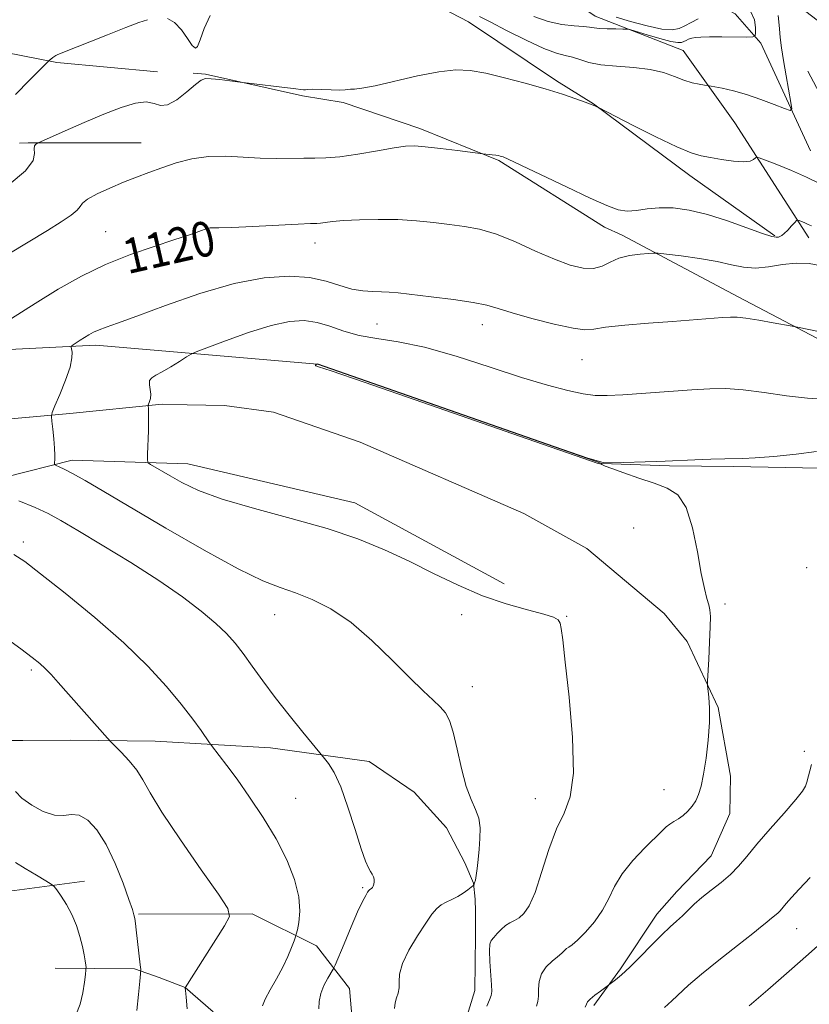
# Model space of a CAD drawing. Extents: x 2097300 to 2100200, y 342300 to 345200.
# Drawn here: x 2098718 to 2098899, y 344607 to 344833 of the extents above; entities that cross this region are included whole.
import ezdxf

# ---------------------------------------------------------------- set-up
doc = ezdxf.new("R2010")
doc.units = 0
doc.header["$MEASUREMENT"] = 0
for name, color, linetype, lineweight in [('DTM HARD BREAKLINE', 7, 'Continuous', 0), ('DTM SPOT ELEVATION', 2, 'Continuous', 13), ('INDEX CONTOUR', 41, 'Continuous', 13), ('INDEX CONTOUR LABEL', 244, 'Continuous', 0), ('INTERMEDIATE CONTOUR', 44, 'Continuous', 0)]:
    doc.layers.add(name, color=color, linetype=linetype, lineweight=lineweight)
doc.styles.add('Style-ITALICS', font='ITALICS.shx')

msp = doc.modelspace()

# ---------------------------------------------------------------- linework, layer by layer
at = {"layer": 'DTM HARD BREAKLINE'}
for points in [[(2098898.51, 344782.67, 1118.57), (2098881.57, 344808.97, 1114.93), (2098869.73, 344825.57, 1113.12), (2098849.59, 344833.42, 1111.32), (2098837.53, 344841.69, 1108.95), (2098834.29, 344849.79, 1108.95), (2098838.21, 344879.65, 1106.59), (2098834.05, 344886.9, 1106.59), (2098826.09, 344888.09, 1106.59), (2098813.4, 344882.36, 1106.59), (2098797.26, 344879.42, 1106.59), (2098780.44, 344881.82, 1106.59), (2098768.19, 344886.59, 1104.22), (2098735.61, 344908, 1102.65), (2098705.3, 344917.22, 1100.24), (2098659.64, 344935.58, 1097.13)], [(2098892.67, 344889.41, 1112.5), (2098874.44, 344892.07, 1110.66), (2098862.06, 344885.04, 1110.66), (2098856.67, 344875.99, 1110.61), (2098859.48, 344865.05, 1110.69), (2098867.49, 344855.05, 1111.21), (2098896.52, 344835.44, 1115.83), (2098931, 344809.13, 1117.27), (2098949.66, 344792.1, 1118.92), (2098917.09, 344796.7, 1116.55), (2098910.17, 344801.39, 1116.55), (2098904.27, 344809.57, 1115.68), (2098898.28, 344820.79, 1115.73)], [(2098898.92, 344802.57, 1114.86), (2098887.54, 344827.19, 1112.5), (2098881.67, 344833.9, 1110.13), (2098876.48, 344836.68, 1108.95), (2098869.88, 344836.78, 1106.59), (2098862.28, 344835.21, 1105.4), (2098851.24, 344837.4, 1105.4), (2098846.16, 344843.8, 1105.4), (2098843.98, 344856.3, 1105.4), (2098846.43, 344872.11, 1104.22), (2098848.39, 344887.06, 1103.04)], [(2098890.714, 344783.139, 1117.832), (2098871.271, 344796.89, 1116.597), (2098849.219, 344813.357, 1115.962), (2098840.714, 344818.63, 1115.739), (2098820.54, 344832.082, 1114.846), (2098802.454, 344841.598, 1114.211), (2098798.812, 344843.258, 1113.782), (2098791.954, 344846.224, 1112.735), (2098781.844, 344852.266, 1112.529), (2098764.448, 344858.32, 1111.826), (2098761.305, 344859, 1111.225), (2098746.405, 344861.099, 1110.951), (2098732.08, 344859.01, 1110.624), (2098720.614, 344854.93, 1110.47), (2098709.22, 344848.518, 1110.316), (2098702.716, 344843.742, 1110.195), (2098696.181, 344837.106, 1109.749)], [(2098749.28, 344820.65, 1115.37), (2098726.28, 344822.76, 1114.19), (2098702.03, 344827.5, 1111.82), (2098671.96, 344832.3, 1107.09), (2098642.88, 344829.61, 1103.54), (2098614.77, 344817.28, 1102.36), (2098594.8, 344797.1, 1101.18), (2098582.83, 344775.81, 1101.18), (2098573.34, 344748.77, 1102.36), (2098572.49, 344726.29, 1103.54), (2098575.17, 344704.02, 1103.54)], [(2098994.739, 344703.753, 1134.907), (2098983.507, 344716.435, 1132.611), (2098964.367, 344729.685, 1129.044), (2098939.627, 344739.358, 1126.313), (2098934.481, 344742.63, 1125.617), (2098910.973, 344754.107, 1122.677), (2098882.332, 344769.155, 1121.442), (2098855.729, 344783.237, 1119.424), (2098851.741, 344785.095, 1118.467), (2098827.521, 344800.392, 1118.119), (2098809.397, 344807.673, 1117.545), (2098791.861, 344813.649, 1116.223), (2098782.554, 344815.172, 1116.136), (2098760.319, 344820.11, 1115.91), (2098757.481, 344820.361, 1114.396)], [(2098745.54, 344804.39, 1117.174), (2098719.684, 344804.429, 1115.878), (2098717.654, 344804.345, 1114.978)], [(2098851.1, 344731, 1126.01), (2098785.98, 344753.77, 1126.01), (2098735.21, 344758.05, 1122.46), (2098690.77, 344755.9, 1118.92), (2098653.2, 344748.72, 1116.55), (2098635.86, 344737.68, 1114.19), (2098633.25, 344728.04, 1114.19), (2098635.28, 344723.1, 1114.19), (2098641.76, 344718.09, 1115.37), (2098652.34, 344716.37, 1115.37), (2098698.37, 344723.79, 1118.92), (2098729.73, 344731.75, 1122.46), (2098756.28, 344730.95, 1124.83), (2098794.48, 344722, 1124.83), (2098828.76, 344703.48, 1124.83)], [(2098566.825, 344747.777, 1100.43), (2098557.675, 344723.078, 1099.607), (2098556.034, 344717.328, 1099.658), (2098556.116, 344700.981, 1099.16), (2098558.607, 344683.597, 1099.075), (2098562.172, 344677.274, 1099.092), (2098570.066, 344664.985, 1099.143), (2098580.581, 344653.965, 1099.401), (2098592.025, 344643.417, 1099.675), (2098604.228, 344635.855, 1100.07), (2098621.63, 344630.872, 1101.391), (2098638.743, 344628.444, 1102.799), (2098654.832, 344627.95, 1103.605), (2098663.039, 344627.916, 1104.292), (2098669.013, 344627.738, 1105.493), (2098683.789, 344627.669, 1106.815), (2098695.712, 344628.554, 1107.793), (2098698.867, 344629.334, 1108.565), (2098702.999, 344630.535, 1109.681), (2098710.079, 344631.893, 1110.436), (2098714.249, 344632.976, 1110.951), (2098732.578, 344635.39, 1112.667)], [(2098661.886, 344742.774, 1116.455), (2098663.034, 344740.734, 1116.634), (2098677.757, 344736.541, 1117.712), (2098705.287, 344739.75, 1119.614), (2098710.62, 344740.789, 1120.153), (2098729.229, 344742.465, 1122.558), (2098750.39, 344744.61, 1124.264), (2098756.093, 344744.417, 1125.233), (2098764.637, 344744.3, 1125.61), (2098775.861, 344742.77, 1125.789), (2098795.712, 344735.86, 1125.628), (2098833.255, 344719.567, 1124.982), (2098847.643, 344711.568, 1125.089), (2098865.388, 344696.665, 1125.7), (2098870.647, 344690.281, 1125.825), (2098877.757, 344675.109, 1126.095), (2098880.609, 344659.453, 1126.489), (2098880.427, 344650.84, 1126.705), (2098876.144, 344641.178, 1127.01), (2098868.303, 344633.002, 1127.369), (2098863.681, 344627.834, 1127.369), (2098855.398, 344615.33, 1127.764), (2098849.269, 344606.889, 1128.302)], [(2098851.1, 344731, 1126.01), (2098866.584, 344730.471, 1126.135), (2098881.299, 344730.298, 1126.242), (2098901.074, 344729.946, 1126.617), (2098906.788, 344729.671, 1127.064), (2098926.599, 344729.032, 1127.421), (2098942.902, 344727.869, 1128.76)], [(2098715.792, 344667.617, 1115.086), (2098718.449, 344667.585, 1115.806), (2098729.43, 344667.642, 1115.248), (2098748.784, 344667.411, 1116.886), (2098775.225, 344665.903, 1119.207), (2098797.781, 344662.757, 1120.737), (2098808.129, 344655.786, 1121.043), (2098815.482, 344647.584, 1121.133), (2098819.748, 344639.595, 1121.673), (2098821.698, 344634.914, 1121.943), (2098822.086, 344631.269, 1122.393), (2098822.172, 344628.413, 1123.023), (2098822.196, 344622.869, 1123.509), (2098821.976, 344610.388, 1123.239), (2098819.746, 344602.839, 1123.419)], [(2098744.916, 344627.855, 1114.146), (2098770.96, 344627.94, 1116.39), (2098785.72, 344620.57, 1118.75), (2098793.28, 344610.82, 1121.12), (2098793.88, 344603.73, 1121.12), (2098789, 344592.43, 1121.12), (2098765.15, 344551.23, 1122.36), (2098714.39, 344489.05, 1124.2), (2098688.06, 344450.92, 1124.45), (2098673.08, 344445.24, 1122.53), (2098626.8, 344439.85, 1116.39), (2098610.69, 344437.46, 1114.02), (2098596.13, 344428.29, 1114.02), (2098581.11, 344407.65, 1114.02), (2098578.06, 344398.05, 1114.02), (2098581.4, 344392.62, 1114.02), (2098594.48, 344386.81, 1114.02), (2098640.09, 344393.25, 1121.12), (2098669.34, 344392.4, 1123.8), (2098691.16, 344384.61, 1123.48), (2098744.02, 344377.66, 1125.85), (2098772.61, 344386.86, 1129.56), (2098788.48, 344398.26, 1133.11), (2098809.62, 344430.72, 1137.67)], [(2098725.827, 344615.489, 1110.863), (2098744.073, 344615.35, 1113.768), (2098749.715, 344613.348, 1114.682), (2098755.611, 344611.005, 1115.998), (2098762.067, 344605.466, 1116.308)]]:
    msp.add_polyline3d(points, dxfattribs=at)
at = {"layer": 'DTM SPOT ELEVATION'}
for p in [(2098737.42, 344784.05, 1119.1), (2098761.38, 344782.45, 1120.3), (2098785.36, 344781.48, 1120.6), (2098799.61, 344762.93, 1122.9), (2098823.76, 344762.77, 1122.6), (2098846.52, 344754.75, 1122.9), (2098858.42, 344716.25, 1125.7), (2098718.56, 344713.06, 1118.4), (2098898.02, 344707.12, 1127.3), (2098879.3, 344698.82, 1126.1), (2098776.11, 344696.38, 1121.2), (2098818.98, 344696.36, 1123.2), (2098843.03, 344696.01, 1124.1), (2098720.41, 344683.73, 1115.7), (2098821.45, 344679.92, 1122.5), (2098897.49, 344665.11, 1127.8), (2098865.37, 344656.36, 1125.3), (2098780.94, 344654.33, 1118.9), (2098835.87, 344654.29, 1123.3), (2098796.33, 344633.87, 1119.8), (2098895.7, 344624.5, 1130.8)]:
    msp.add_point(p, dxfattribs=at)
at = {"layer": 'INDEX CONTOUR'}
for points in [[(2098873.199, 344832.776, 1110), (2098871.563, 344831.9689, 1110), (2098870.118, 344831.175, 1110), (2098868.799, 344830.549, 1110), (2098867.204, 344830.249, 1110), (2098864.85, 344830.435, 1110), (2098861.472, 344831.18, 1110), (2098857.701, 344832.213, 1110), (2098854.393, 344833.175, 1110)], [(2098901.083, 344776.326, 1120), (2098898.597, 344776.7659, 1120), (2098895.652, 344776.894, 1120), (2098892.477, 344776.542, 1120), (2098889.287, 344776.005, 1120), (2098886.292, 344775.693, 1120), (2098883.592, 344775.907, 1120), (2098880.828, 344776.513, 1120), (2098877.527, 344777.266, 1120), (2098873.449, 344777.959, 1120), (2098869.282, 344778.52, 1120), (2098865.942, 344778.916, 1120), (2098864.042, 344779.124, 1120), (2098862.9691, 344779.172, 1120), (2098861.802, 344779.101, 1120), (2098859.862, 344778.929, 1120), (2098857.426, 344778.587, 1120), (2098855.012, 344777.981, 1120), (2098852.994, 344777.091, 1120), (2098851.175, 344776.189, 1120), (2098849.218, 344775.623, 1120), (2098846.823, 344775.676, 1120), (2098843.8551, 344776.39, 1120), (2098840.221, 344777.7431, 1120), (2098835.921, 344779.643, 1120), (2098831.337, 344781.706, 1120), (2098826.945, 344783.477, 1120), (2098823.092, 344784.621, 1120), (2098819.601, 344785.283, 1120), (2098816.169, 344785.729, 1120), (2098812.534, 344786.1649, 1120), (2098808.615, 344786.56, 1120), (2098804.377, 344786.82, 1120), (2098799.8769, 344786.88, 1120), (2098795.547, 344786.781, 1120), (2098791.914, 344786.591, 1120), (2098789.363, 344786.375, 1120), (2098787.722, 344786.175, 1120), (2098786.678, 344786.032, 1120), (2098785.826, 344785.963, 1120), (2098784.394, 344785.909, 1120), (2098781.515, 344785.789, 1120), (2098771.1471, 344785.27, 1120), (2098766.319, 344785.044, 1120), (2098763.385, 344784.945, 1120), (2098761.3331, 344784.91, 1120), (2098760.814, 344784.826, 1120), (2098760.194, 344784.646, 1120), (2098759.356, 344784.349, 1120), (2098758.1339, 344783.901, 1120), (2098756.165, 344783.21, 1120), (2098753.041, 344782.174, 1120), (2098748.527, 344780.708, 1120), (2098743.092, 344778.8219, 1120), (2098737.3789, 344776.546, 1120), (2098731.894, 344773.909, 1120), (2098726.579, 344770.939, 1120), (2098721.24, 344767.662, 1120), (2098715.832, 344764.187, 1120)], [(2098717.551, 344722.463, 1120), (2098721.289, 344720.905, 1120), (2098724.242, 344719.528, 1120), (2098727.137, 344717.954, 1120), (2098731.032, 344715.667, 1120), (2098736.626, 344712.329, 1120), (2098743.184, 344708.322, 1120), (2098749.614, 344704.208, 1120), (2098755.024, 344700.455, 1120), (2098759.326, 344697.176, 1120), (2098762.631, 344694.388, 1120), (2098765.0969, 344692.051, 1120), (2098767.067, 344689.87, 1120), (2098768.928, 344687.49, 1120), (2098771.0159, 344684.623, 1120), (2098773.447, 344681.258, 1120), (2098776.289, 344677.452, 1120), (2098779.498, 344673.358, 1120), (2098782.603, 344669.516, 1120), (2098787.601, 344663.456, 1120), (2098788.498, 344662.309, 1120), (2098789.755, 344660.265, 1120), (2098791.276, 344656.969, 1120), (2098792.9461, 344652.3189, 1120), (2098794.578, 344647.218, 1120), (2098795.969, 344642.819, 1120), (2098796.967, 344639.988, 1120), (2098797.644, 344638.437, 1120), (2098798.126, 344637.591, 1120), (2098798.514, 344636.962, 1120), (2098798.802, 344636.4, 1120), (2098798.957, 344635.846, 1120), (2098798.962, 344635.26, 1120), (2098798.863, 344634.7, 1120), (2098798.718, 344634.244, 1120), (2098798.577, 344633.951, 1120), (2098798.444, 344633.787, 1120), (2098798.3161, 344633.696, 1120), (2098797.963, 344633.512, 1120), (2098797.862, 344633.424, 1120), (2098797.714, 344633.23, 1120), (2098797.45, 344632.836, 1120), (2098796.998, 344632.105, 1120), (2098796.264, 344630.733, 1120), (2098795.151, 344628.369, 1120), (2098793.64, 344624.891, 1120), (2098792.039, 344621.075, 1120), (2098789.989, 344616.13, 1120), (2098789.563, 344615.231, 1120), (2098788.3201, 344613.19, 1120), (2098787.428, 344611.509, 1120), (2098786.707, 344609.643, 1120), (2098786.3659, 344607.806, 1120), (2098786.287, 344606.146, 1120)], [(2098898.801, 344636.207, 1130), (2098896.324, 344633.587, 1130), (2098894.548, 344631.651, 1130), (2098893.327, 344630.263, 1130), (2098891.921, 344628.589, 1130), (2098891.386, 344628.035, 1130), (2098890.771, 344627.514, 1130), (2098889.5091, 344626.538, 1130), (2098888.918, 344626.028, 1130), (2098887.855, 344625.1309, 1130), (2098885.716, 344623.421, 1130), (2098882.162, 344620.657, 1130), (2098877.91, 344617.333, 1130), (2098873.939, 344614.124, 1130), (2098870.993, 344611.561, 1130), (2098867.156, 344607.962, 1130), (2098865.479, 344606.446, 1130)]]:
    msp.add_polyline3d(points, dxfattribs=at)
at = {"layer": 'INTERMEDIATE CONTOUR'}
for points in [[(2098885.114, 344834.663, 1112), (2098886.04, 344832.584, 1112), (2098886.341, 344830.835, 1112), (2098886.342, 344829.572, 1112), (2098886.239, 344828.893, 1112), (2098885.706, 344828.646, 1112), (2098884.285, 344828.6199, 1112), (2098878.627, 344828.6521, 1112), (2098875.776, 344828.653, 1112), (2098873.788, 344828.628, 1112), (2098872.531, 344828.552, 1112), (2098871.6881, 344828.4, 1112), (2098870.994, 344828.158, 1112), (2098870.39, 344827.867, 1112), (2098869.869, 344827.582, 1112), (2098869.357, 344827.369, 1112), (2098868.511, 344827.345, 1112), (2098866.925, 344827.637, 1112), (2098864.392, 344828.307, 1112), (2098861.517, 344829.145, 1112), (2098857.717, 344830.282, 1112), (2098856.891, 344830.434, 1112), (2098855.921, 344830.4591, 1112), (2098854.305, 344830.469, 1112), (2098852.356, 344830.504, 1112), (2098850.594, 344830.587, 1112), (2098849.363, 344830.731, 1112), (2098848.308, 344830.903, 1112), (2098846.899, 344831.065, 1112), (2098844.738, 344831.215, 1112), (2098841.952, 344831.5219, 1112), (2098838.8009, 344832.197, 1112), (2098835.537, 344833.363, 1112)], [(2098746.986, 344832.601, 1114), (2098745.004, 344831.929, 1114), (2098742.04, 344830.796, 1114), (2098737.838, 344829.146, 1114), (2098727.236, 344824.928, 1114), (2098726.298, 344824.536, 1114), (2098725.999, 344824.388, 1114), (2098725.807, 344824.269, 1114), (2098725.35, 344823.939, 1114), (2098724.52, 344823.287, 1114), (2098724.319, 344823.112, 1114), (2098723.774, 344822.571, 1114), (2098719.946, 344818.715, 1114), (2098716.7391, 344815.507, 1114)], [(2098761.36, 344833.556, 1114), (2098759.98, 344830.5929, 1114), (2098759.071, 344828.001, 1114), (2098758.484, 344826.456, 1114), (2098757.973, 344826.046, 1114), (2098757.274, 344826.713, 1114), (2098756.187, 344828.301, 1114), (2098754.789, 344830.26, 1114), (2098753.228, 344831.946, 1114), (2098751.629, 344832.8631, 1114)], [(2098891.499, 344833.557, 1114), (2098891.67, 344832.1189, 1114), (2098891.77, 344830.465, 1114), (2098891.962, 344828.509, 1114), (2098892.285, 344826.135, 1114), (2098892.745, 344823.22, 1114), (2098893.327, 344819.775, 1114), (2098894.399, 344813.654, 1114), (2098894.595, 344812.195, 1114), (2098894.22, 344811.837, 1114), (2098892.953, 344812.275, 1114), (2098890.61, 344813.209, 1114), (2098887.553, 344814.363, 1114), (2098884.28, 344815.469, 1114), (2098881.243, 344816.312, 1114), (2098878.705, 344816.886, 1114), (2098875.273, 344817.53, 1114), (2098874.592, 344817.635, 1114), (2098873.424, 344817.827, 1114), (2098871.808, 344818.1769, 1114), (2098869.891, 344818.7551, 1114), (2098867.76, 344819.581, 1114), (2098865.259, 344820.476, 1114), (2098862.169, 344821.217, 1114), (2098858.407, 344821.651, 1114), (2098854.435, 344821.926, 1114), (2098850.848, 344822.264, 1114), (2098848.094, 344822.8189, 1114), (2098846.027, 344823.47, 1114), (2098844.35, 344824.0289, 1114), (2098842.735, 344824.4089, 1114), (2098840.717, 344824.929, 1114), (2098837.796, 344826.01, 1114), (2098833.73, 344827.896, 1114), (2098829.297, 344830.13, 1114), (2098825.532, 344832.074, 1114), (2098823.105, 344833.293, 1114)], [(2098900.972, 344795.061, 1116), (2098897.985, 344796.531, 1116), (2098894.548, 344798.043, 1116), (2098891.206, 344799.4109, 1116), (2098888.59, 344800.442, 1116), (2098887.144, 344800.992, 1116), (2098886.546, 344801.121, 1116), (2098886.282, 344800.94, 1116), (2098885.882, 344800.575, 1116), (2098885.054, 344800.208, 1116), (2098883.546, 344800.0399, 1116), (2098881.238, 344800.205, 1116), (2098878.533, 344800.59, 1116), (2098875.964, 344801.021, 1116), (2098873.838, 344801.419, 1116), (2098871.546, 344802.1, 1116), (2098868.254, 344803.474, 1116), (2098863.495, 344805.76, 1116), (2098858.27, 344808.393, 1116), (2098850.325, 344812.464, 1116), (2098849.103, 344812.998, 1116), (2098848.53, 344813.223, 1116), (2098847.312, 344813.679, 1116), (2098845.154, 344814.4639, 1116), (2098842.07, 344815.522, 1116), (2098838.151, 344816.76, 1116), (2098833.57, 344818.073, 1116), (2098828.828, 344819.312, 1116), (2098824.508, 344820.318, 1116), (2098820.965, 344820.944, 1116), (2098817.645, 344821.094, 1116), (2098813.7679, 344820.688, 1116), (2098808.855, 344819.723, 1116), (2098799.139, 344817.488, 1116), (2098796.147, 344816.922, 1116), (2098794.434, 344816.716, 1116), (2098793.524, 344816.663, 1116), (2098792.276, 344816.523, 1116), (2098791.085, 344816.493, 1116), (2098789.129, 344816.537, 1116), (2098786.859, 344816.612, 1116), (2098784.9, 344816.658, 1116), (2098783.723, 344816.63, 1116), (2098783.178, 344816.562, 1116), (2098782.957, 344816.503, 1116), (2098782.724, 344816.5011, 1116), (2098780.369, 344816.807, 1116), (2098768.82, 344818.1929, 1116), (2098765.8411, 344818.591, 1116), (2098763.614, 344818.871, 1116), (2098761.634, 344819.081, 1116), (2098760.319, 344819.1, 1116), (2098759.297, 344818.726, 1116), (2098757.999, 344817.74, 1116), (2098756.035, 344816.075, 1116), (2098753.732, 344814.287, 1116), (2098751.598, 344813.087, 1116), (2098749.97, 344812.949, 1116), (2098748.517, 344813.411, 1116), (2098746.741, 344813.774, 1116), (2098744.235, 344813.475, 1116), (2098740.966, 344812.502, 1116), (2098736.99, 344810.978, 1116), (2098732.491, 344809.0749, 1116), (2098728.1459, 344807.154, 1116), (2098721.824, 344804.297, 1116), (2098721.468, 344804.109, 1116), (2098721.128, 344803.732, 1116), (2098721.016, 344803.061, 1116), (2098721.154, 344801.983, 1116), (2098720.805, 344800.342, 1116), (2098719.041, 344797.972, 1116), (2098715.309, 344794.845, 1116)], [(2098899.104, 344785.404, 1118), (2098898.408, 344785.736, 1118), (2098897.636, 344786.077, 1118), (2098896.31, 344786.6121, 1118), (2098895.971, 344786.713, 1118), (2098895.708, 344786.5959, 1118), (2098895.296, 344786.162, 1118), (2098894.584, 344785.373, 1118), (2098893.714, 344784.439, 1118), (2098892.906, 344783.632, 1118), (2098892.321, 344783.155, 1118), (2098891.906, 344782.937, 1118), (2098891.551, 344782.835, 1118), (2098891.079, 344782.775, 1118), (2098890.036, 344782.948, 1118), (2098887.899, 344783.614, 1118), (2098884.353, 344784.914, 1118), (2098879.911, 344786.524, 1118), (2098875.296, 344788.006, 1118), (2098871.103, 344789.004, 1118), (2098867.423, 344789.5, 1118), (2098864.221, 344789.559, 1118), (2098861.451, 344789.286, 1118), (2098859.035, 344788.928, 1118), (2098856.884, 344788.773, 1118), (2098854.808, 344789.084, 1118), (2098852.213, 344790.032, 1118), (2098848.403, 344791.767, 1118), (2098843.039, 344794.296, 1118), (2098829.624, 344800.652, 1118), (2098828.477, 344801.175, 1118), (2098828.118, 344801.311, 1118), (2098827.842, 344801.387, 1118), (2098827.441, 344801.47, 1118), (2098826.835, 344801.564, 1118), (2098825.993, 344801.667, 1118), (2098823.843, 344801.896, 1118), (2098818.024, 344802.643, 1118), (2098814.152, 344803.125, 1118), (2098810.64, 344803.526, 1118), (2098808.179, 344803.717, 1118), (2098806.126, 344803.64, 1118), (2098803.509, 344803.258, 1118), (2098799.67, 344802.581, 1118), (2098795.2161, 344801.813, 1118), (2098791.0721, 344801.205, 1118), (2098787.906, 344800.936, 1118), (2098785.372, 344800.901, 1118), (2098782.8671, 344800.921, 1118), (2098776.515, 344800.821, 1118), (2098772.809, 344800.897, 1118), (2098768.92, 344801.154, 1118), (2098764.955, 344801.383, 1118), (2098761.016, 344801.307, 1118), (2098757.203, 344800.73, 1118), (2098753.602, 344799.789, 1118), (2098750.297, 344798.703, 1118), (2098747.32, 344797.639, 1118), (2098744.485, 344796.561, 1118), (2098741.553, 344795.378, 1118), (2098738.415, 344794.047, 1118), (2098735.477, 344792.704, 1118), (2098733.277, 344791.527, 1118), (2098732.145, 344790.63, 1118), (2098731.586, 344789.858, 1118), (2098730.8979, 344788.99, 1118), (2098729.491, 344787.832, 1118), (2098727.224, 344786.298, 1118), (2098724.068, 344784.33, 1118), (2098715.236, 344778.975, 1118)], [(2098900.751, 344761.196, 1122), (2098895.9099, 344762.217, 1122), (2098894.717, 344762.45, 1122), (2098890.344, 344763.215, 1122), (2098887.043, 344763.775, 1122), (2098884.097, 344764.244, 1122), (2098882.124, 344764.489, 1122), (2098880.616, 344764.527, 1122), (2098878.779, 344764.417, 1122), (2098867.311, 344763.542, 1122), (2098861.776, 344763.109, 1122), (2098856.3381, 344762.6419, 1122), (2098851.971, 344762.1761, 1122), (2098849.258, 344761.775, 1122), (2098847.225, 344761.629, 1122), (2098844.508, 344761.963, 1122), (2098840.184, 344762.902, 1122), (2098835.094, 344764.187, 1122), (2098830.522, 344765.46, 1122), (2098827.338, 344766.449, 1122), (2098824.767, 344767.207, 1122), (2098821.623, 344767.871, 1122), (2098817.112, 344768.54, 1122), (2098812.013, 344769.175, 1122), (2098804.419, 344770.049, 1122), (2098802.377, 344770.247, 1122), (2098800.653, 344770.328, 1122), (2098798.662, 344770.354, 1122), (2098796.355, 344770.488, 1122), (2098793.818, 344770.919, 1122), (2098791.081, 344771.751, 1122), (2098787.9401, 344772.74, 1122), (2098784.137, 344773.556, 1122), (2098779.436, 344773.89, 1122), (2098773.71, 344773.509, 1122), (2098766.8531, 344772.2, 1122), (2098758.989, 344769.905, 1122), (2098751.14, 344767.184, 1122), (2098744.558, 344764.751, 1122), (2098740.16, 344763.146, 1122), (2098737.5289, 344762.209, 1122), (2098735.916, 344761.602, 1122), (2098734.679, 344761.043, 1122), (2098733.607, 344760.464, 1122), (2098732.598, 344759.847, 1122), (2098731.586, 344759.198, 1122), (2098729.973, 344758.13, 1122), (2098729.6, 344757.858, 1122), (2098729.498, 344757.628, 1122), (2098729.581, 344757.244, 1122), (2098729.73, 344756.503, 1122), (2098729.712, 344755.18, 1122), (2098729.262, 344753.047, 1122), (2098728.232, 344750.046, 1122), (2098726.938, 344746.815, 1122), (2098725.811, 344744.165, 1122), (2098725.184, 344742.642, 1122), (2098724.994, 344741.733, 1122), (2098725.079, 344740.656, 1122), (2098725.289, 344738.849, 1122), (2098725.527, 344736.622, 1122), (2098725.7071, 344734.5, 1122), (2098725.77, 344732.905, 1122), (2098725.748, 344731.836, 1122), (2098725.699, 344731.188, 1122), (2098725.685, 344730.849, 1122), (2098725.795, 344730.68, 1122), (2098726.123, 344730.535, 1122), (2098726.782, 344730.267, 1122), (2098727.96, 344729.7171, 1122), (2098729.865, 344728.72, 1122), (2098732.746, 344727.0989, 1122), (2098737.022, 344724.609, 1122), (2098751.249, 344716.204, 1122), (2098760.014, 344711.125, 1122), (2098767.799, 344706.85, 1122), (2098773.407, 344704.163, 1122), (2098777.437, 344702.608, 1122), (2098780.939, 344701.413, 1122), (2098784.77, 344699.893, 1122), (2098789.034, 344697.704, 1122), (2098793.64, 344694.584, 1122), (2098798.445, 344690.452, 1122), (2098803.075, 344685.949, 1122), (2098807.1, 344681.896, 1122), (2098810.196, 344678.918, 1122), (2098812.456, 344676.844, 1122), (2098814.08, 344675.306, 1122), (2098815.262, 344673.909, 1122), (2098816.184, 344672.14, 1122), (2098817.024, 344669.459, 1122), (2098817.931, 344665.569, 1122), (2098818.929, 344661.139, 1122), (2098820.014, 344657.085, 1122), (2098821.15, 344654.079, 1122), (2098822.177, 344651.827, 1122), (2098822.906, 344649.795, 1122), (2098823.205, 344647.56, 1122), (2098823.176, 344645.148, 1122), (2098822.981, 344642.698, 1122), (2098822.755, 344640.354, 1122), (2098822.532, 344638.281, 1122), (2098822.318, 344636.652, 1122), (2098822.122, 344635.584, 1122), (2098821.9571, 344634.975, 1122), (2098821.838, 344634.665, 1122), (2098821.752, 344634.4979, 1122), (2098821.574, 344634.322, 1122), (2098821.153, 344633.987, 1122), (2098820.379, 344633.393, 1122), (2098819.317, 344632.638, 1122), (2098818.074, 344631.875, 1122), (2098816.758, 344631.212, 1122), (2098815.464, 344630.596, 1122), (2098814.289, 344629.931, 1122), (2098813.265, 344629.091, 1122), (2098812.181, 344627.812, 1122), (2098810.765, 344625.797, 1122), (2098808.879, 344622.903, 1122), (2098806.9229, 344619.599, 1122), (2098805.433, 344616.503, 1122), (2098804.779, 344614.099, 1122), (2098804.68, 344612.312, 1122), (2098804.688, 344610.931, 1122), (2098804.464, 344609.759, 1122), (2098804.094, 344608.66, 1122), (2098803.77, 344607.515, 1122), (2098803.625, 344606.229, 1122)], [(2098901.971, 344745.705, 1124), (2098898.2121, 344745.921, 1124), (2098893.446, 344746.501, 1124), (2098888.278, 344747.237, 1124), (2098883.473, 344747.855, 1124), (2098879.528, 344748.139, 1124), (2098875.878, 344748.114, 1124), (2098871.686, 344747.8701, 1124), (2098855.876, 344746.733, 1124), (2098852.31, 344746.539, 1124), (2098849.575, 344746.581, 1124), (2098846.814, 344746.937, 1124), (2098843.278, 344747.686, 1124), (2098838.65, 344748.918, 1124), (2098832.721, 344750.722, 1124), (2098825.484, 344753.084, 1124), (2098817.733, 344755.5639, 1124), (2098810.462, 344757.619, 1124), (2098804.445, 344758.872, 1124), (2098799.576, 344759.617, 1124), (2098795.526, 344760.317, 1124), (2098791.998, 344761.306, 1124), (2098788.82, 344762.404, 1124), (2098785.851, 344763.3031, 1124), (2098782.898, 344763.727, 1124), (2098779.558, 344763.535, 1124), (2098775.378, 344762.62, 1124), (2098770.173, 344760.987, 1124), (2098764.85, 344759.084, 1124), (2098760.582, 344757.472, 1124), (2098758.179, 344756.542, 1124), (2098756.981, 344756, 1124), (2098755.961, 344755.382, 1124), (2098754.341, 344754.356, 1124), (2098752.335, 344753.118, 1124), (2098750.405, 344751.997, 1124), (2098748.932, 344751.224, 1124), (2098747.9719, 344750.636, 1124), (2098747.499, 344749.97, 1124), (2098747.451, 344749.037, 1124), (2098747.621, 344747.938, 1124), (2098747.766, 344746.844, 1124), (2098747.705, 344745.904, 1124), (2098747.504, 344745.168, 1124), (2098747.169, 344744.382, 1124), (2098747.134, 344744.216, 1124), (2098747.208, 344743.623, 1124), (2098747.253, 344742.744, 1124), (2098747.261, 344741.07, 1124), (2098747.2091, 344738.475, 1124), (2098747.046, 344733.146, 1124), (2098747.028, 344731.782, 1124), (2098747.203, 344731.173, 1124), (2098747.72, 344730.799, 1124), (2098752.24, 344728.14, 1124), (2098754.915, 344726.619, 1124), (2098758.701, 344724.827, 1124), (2098764.158, 344722.827, 1124), (2098771.548, 344720.678, 1124), (2098779.95, 344718.421, 1124), (2098788.148, 344716.093, 1124), (2098795.208, 344713.716, 1124), (2098801.325, 344711.248, 1124), (2098806.98, 344708.629, 1124), (2098812.569, 344705.853, 1124), (2098818.1609, 344703.134, 1124), (2098823.739, 344700.735, 1124), (2098829.2, 344698.864, 1124), (2098834.077, 344697.486, 1124), (2098837.815, 344696.509, 1124), (2098840.04, 344695.8179, 1124), (2098841.1031, 344695.213, 1124), (2098841.536, 344694.477, 1124), (2098841.812, 344693.25, 1124), (2098842.156, 344690.62, 1124), (2098842.736, 344685.533, 1124), (2098843.607, 344677.497, 1124), (2098844.39, 344668.253, 1124), (2098844.595, 344660.099, 1124), (2098843.877, 344654.674, 1124), (2098842.462, 344650.979, 1124), (2098840.722, 344647.355, 1124), (2098838.973, 344642.6039, 1124), (2098837.316, 344637.384, 1124), (2098835.797, 344632.813, 1124), (2098834.449, 344629.744, 1124), (2098833.24, 344627.96, 1124), (2098832.125, 344626.979, 1124), (2098831.063, 344626.363, 1124), (2098830.035, 344625.851, 1124), (2098829.026, 344625.228, 1124), (2098828.036, 344624.351, 1124), (2098827.12, 344623.366, 1124), (2098826.3501, 344622.491, 1124), (2098825.784, 344621.824, 1124), (2098825.441, 344620.982, 1124), (2098825.331, 344619.465, 1124), (2098825.4371, 344616.984, 1124), (2098825.844, 344611.641, 1124), (2098825.895, 344610.122, 1124), (2098825.751, 344609.1839, 1124), (2098825.3729, 344608.2201, 1124), (2098824.759, 344606.787, 1124)], [(2098900.269, 344733.738, 1126), (2098895.596, 344733.14, 1126), (2098890.52, 344732.626, 1126), (2098886.205, 344732.274, 1126), (2098883.44, 344732.129, 1126), (2098879.292, 344732.088, 1126), (2098876.05, 344731.986, 1126), (2098872.375, 344731.83, 1126), (2098865.597, 344731.506, 1126), (2098863.5179, 344731.433, 1126), (2098853.518, 344731.147, 1126), (2098851.384, 344731.2431, 1126), (2098847.929, 344732.211, 1126), (2098840.2091, 344734.874, 1126), (2098785.948, 344753.819, 1126), (2098785.818, 344753.77, 1126), (2098785.597, 344753.614, 1126), (2098785.524, 344753.531, 1126), (2098785.499, 344753.447, 1126), (2098785.531, 344753.373, 1126), (2098785.628, 344753.321, 1126), (2098786.178, 344753.159, 1126), (2098789.098, 344752.197, 1126), (2098796.685, 344749.601, 1126), (2098810.086, 344744.949, 1126), (2098839.294, 344734.783, 1126), (2098847, 344732.132, 1126), (2098850.061, 344731.111, 1126), (2098850.916, 344730.861, 1126), (2098851.017, 344730.815, 1126), (2098851.085, 344730.762, 1126), (2098851.237, 344730.667, 1126), (2098851.86, 344730.404, 1126), (2098853.41, 344729.824, 1126), (2098856.153, 344728.843, 1126), (2098859.609, 344727.641, 1126), (2098863.104, 344726.463, 1126), (2098866.089, 344725.384, 1126), (2098868.505, 344723.789, 1126), (2098870.411, 344720.89, 1126), (2098871.875, 344716.246, 1126), (2098872.994, 344710.798, 1126), (2098873.871, 344705.836, 1126), (2098874.5901, 344702.348, 1126), (2098875.164, 344700.127, 1126), (2098875.587, 344698.67, 1126), (2098875.855, 344697.462, 1126), (2098875.974, 344695.958, 1126), (2098875.949, 344693.598, 1126), (2098875.799, 344690.093, 1126), (2098875.591, 344686.212, 1126), (2098875.306, 344681.154, 1126), (2098875.311, 344680.167, 1126), (2098875.628, 344677.503, 1126), (2098875.797, 344674.997, 1126), (2098875.7841, 344671.684, 1126), (2098875.489, 344667.684, 1126), (2098874.991, 344663.533, 1126), (2098874.419, 344659.867, 1126), (2098873.865, 344657.164, 1126), (2098873.284, 344655.251, 1126), (2098872.6011, 344653.7939, 1126), (2098871.759, 344652.521, 1126), (2098870.785, 344651.395, 1126), (2098869.726, 344650.441, 1126), (2098868.636, 344649.67, 1126), (2098867.591, 344649.028, 1126), (2098866.671, 344648.447, 1126), (2098865.878, 344647.821, 1126), (2098864.891, 344646.885, 1126), (2098860.919, 344642.991, 1126), (2098858.175, 344640.109, 1126), (2098855.722, 344637.071, 1126), (2098854.008, 344634.181, 1126), (2098852.704, 344631.431, 1126), (2098851.288, 344628.736, 1126), (2098849.402, 344626.077, 1126), (2098847.33, 344623.689, 1126), (2098845.517, 344621.873, 1126), (2098844.297, 344620.822, 1126), (2098843.55, 344620.301, 1126), (2098843.039, 344619.969, 1126), (2098842.545, 344619.536, 1126), (2098841.905, 344618.922, 1126), (2098840.973, 344618.097, 1126), (2098839.685, 344617.039, 1126), (2098838.325, 344615.74, 1126), (2098837.26, 344614.199, 1126), (2098836.748, 344612.4499, 1126), (2098836.616, 344610.67, 1126), (2098836.581, 344609.074, 1126), (2098836.416, 344607.81, 1126), (2098836.114, 344606.7799, 1126)], [(2098716.379, 344710.134, 1118), (2098718.908, 344708.535, 1118), (2098722.516, 344705.767, 1118), (2098728.136, 344701.311, 1118), (2098734.921, 344695.7509, 1118), (2098741.581, 344689.948, 1118), (2098747.08, 344684.622, 1118), (2098751.395, 344679.928, 1118), (2098754.756, 344675.879, 1118), (2098757.363, 344672.5, 1118), (2098759.278, 344669.864, 1118), (2098761.228, 344667.052, 1118), (2098761.692, 344666.416, 1118), (2098763.46, 344664.141, 1118), (2098765.185, 344661.872, 1118), (2098767.52, 344658.709, 1118), (2098770.417, 344654.646, 1118), (2098773.542, 344649.974, 1118), (2098776.492, 344645.064, 1118), (2098778.917, 344640.255, 1118), (2098780.677, 344635.767, 1118), (2098781.691, 344631.79, 1118), (2098781.944, 344628.49, 1118), (2098781.714, 344625.947, 1118), (2098781.347, 344624.217, 1118), (2098781.108, 344623.256, 1118), (2098780.914, 344622.616, 1118), (2098780.6, 344621.749, 1118), (2098780.027, 344620.231, 1118), (2098779.157, 344618.1359, 1118), (2098777.982, 344615.664, 1118), (2098776.546, 344613.029, 1118), (2098775.107, 344610.5, 1118), (2098773.98, 344608.364, 1118), (2098773.376, 344606.808, 1118)], [(2098714.062, 344691.413, 1116), (2098717.97, 344688.57, 1116), (2098720.629, 344686.587, 1116), (2098722.328, 344685.224, 1116), (2098723.597, 344684.045, 1116), (2098724.913, 344682.658, 1116), (2098726.538, 344680.836, 1116), (2098737.829, 344668.09, 1116), (2098738.598, 344667.272, 1116), (2098740.989, 344664.919, 1116), (2098742.827, 344662.966, 1116), (2098744.562, 344660.817, 1116), (2098745.959, 344658.576, 1116), (2098747.612, 344655.628, 1116), (2098750.3251, 344651.182, 1116), (2098754.544, 344644.868, 1116), (2098759.304, 344638.015, 1116), (2098763.284, 344632.374, 1116), (2098765.434, 344629.14, 1116), (2098765.786, 344627.259, 1116), (2098764.643, 344625.12, 1116), (2098755.654, 344610.9749, 1116), (2098755.652, 344610.895, 1116), (2098755.705, 344610.348, 1116), (2098755.8611, 344608.861, 1116), (2098756.123, 344606.152, 1116)], [(2098899.1089, 344662.058, 1128), (2098898.063, 344658.071, 1128), (2098897.754, 344657.147, 1128), (2098897.056, 344655.986, 1128), (2098895.512, 344654.044, 1128), (2098892.867, 344650.986, 1128), (2098889.6591, 344647.332, 1128), (2098886.624, 344643.816, 1128), (2098884.303, 344641.003, 1128), (2098882.445, 344638.781, 1128), (2098880.601, 344636.872, 1128), (2098878.448, 344635.049, 1128), (2098876.159, 344633.292, 1128), (2098874.031, 344631.633, 1128), (2098872.2879, 344630.098, 1128), (2098869.551, 344627.43, 1128), (2098868.238, 344626.254, 1128), (2098866.726, 344624.921, 1128), (2098864.8269, 344623.132, 1128), (2098862.45, 344620.724, 1128), (2098859.879, 344618.068, 1128), (2098857.496, 344615.666, 1128), (2098855.609, 344613.916, 1128), (2098854.247, 344612.7791, 1128), (2098850.772, 344610.217, 1128), (2098849.505, 344609.261, 1128), (2098848.434, 344608.385, 1128), (2098847.835, 344607.753, 1128), (2098847.5521, 344607.207, 1128), (2098847.319, 344606.506, 1128)], [(2098716.78, 344655.91, 1114), (2098718.252, 344654.404, 1114), (2098720.489, 344652.79, 1114), (2098723.136, 344651.36, 1114), (2098725.692, 344650.501, 1114), (2098727.788, 344650.425, 1114), (2098729.578, 344650.635, 1114), (2098731.347, 344650.46, 1114), (2098733.313, 344649.333, 1114), (2098735.427, 344647.116, 1114), (2098737.574, 344643.7791, 1114), (2098739.627, 344639.455, 1114), (2098741.415, 344634.942, 1114), (2098742.76, 344631.201, 1114), (2098743.5441, 344628.92, 1114), (2098743.917, 344627.6849, 1114), (2098744.0929, 344626.807, 1114), (2098744.252, 344625.707, 1114), (2098744.436, 344624.241, 1114), (2098745.353, 344616.206, 1114), (2098745.451, 344615.158, 1114), (2098745.426, 344614.186, 1114), (2098745.258, 344612.459, 1114), (2098744.942, 344609.436, 1114), (2098744.545, 344605.745, 1114)], [(2098716.787, 344639.672, 1112), (2098719.008, 344638.258, 1112), (2098721.573, 344636.7199, 1112), (2098723.7369, 344635.452, 1112), (2098724.974, 344634.708, 1112), (2098725.619, 344634.172, 1112), (2098726.225, 344633.382, 1112), (2098727.211, 344631.983, 1112), (2098728.456, 344630.041, 1112), (2098729.703, 344627.725, 1112), (2098730.744, 344625.212, 1112), (2098731.549, 344622.707, 1112), (2098732.134, 344620.426, 1112), (2098732.521, 344618.547, 1112), (2098732.754, 344617.119, 1112), (2098732.88, 344616.157, 1112), (2098732.937, 344615.597, 1112), (2098732.922, 344615.047, 1112), (2098732.822, 344614.034, 1112), (2098732.613, 344612.228, 1112), (2098732.219, 344609.848, 1112), (2098731.553, 344607.256, 1112), (2098730.597, 344604.742, 1112)], [(2098901.968, 344621.815, 1132), (2098898.477, 344618.708, 1132), (2098893.982, 344614.756, 1132), (2098889.143, 344610.54, 1132), (2098884.883, 344606.874, 1132)]]:
    msp.add_polyline3d(points, dxfattribs=at)

# ---------------------------------------------------------------- texts
at = {"layer": 'INDEX CONTOUR LABEL', "style": 'Style-ITALICS', "width": 0.875}
msp.add_text('1120', height=8, rotation=12.8, dxfattribs=at).set_placement((2098742.463, 344774.318, 1120))

doc.saveas('drawing.dxf')
